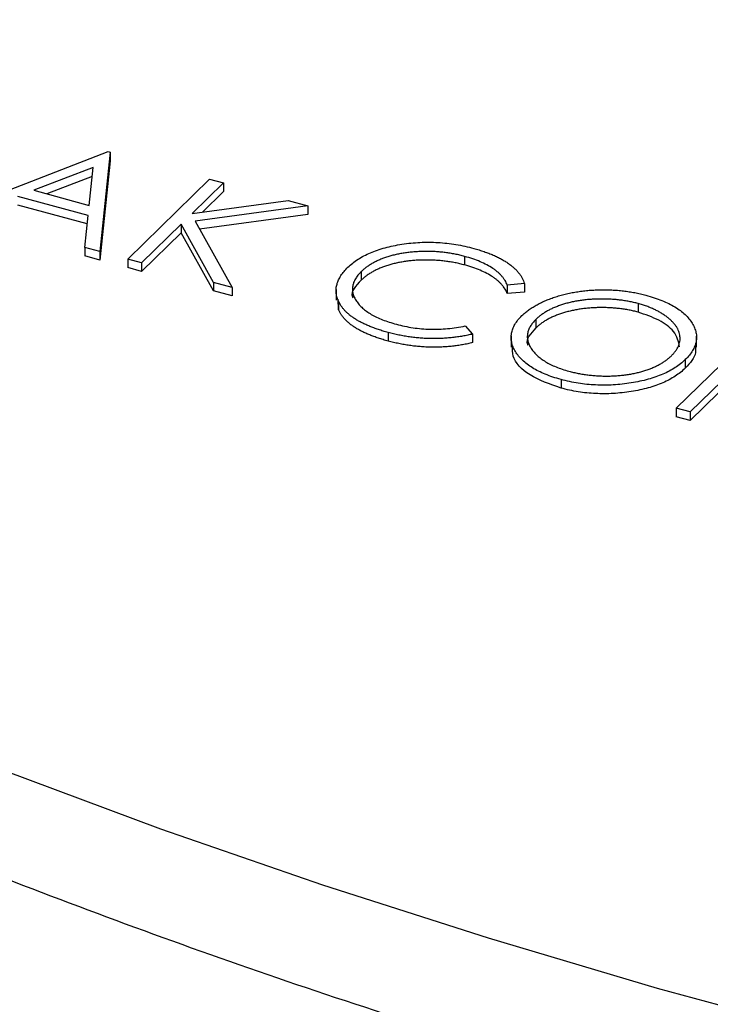
# Model space of a CAD drawing. Units: millimetres. Extents: x 5 to 290, y 5 to 205.
# Drawn here: x 227 to 230, y 143 to 148 of the extents above; entities that cross this region are included whole.
import ezdxf

# ---------------------------------------------------------------- set-up
doc = ezdxf.new("R2010")
doc.units = ezdxf.units.MM

msp = doc.modelspace()

# ---------------------------------------------------------------- linework, layer by layer
at = {"color": 7, "linetype": 'Continuous', "lineweight": 25}
for p, q in [((226.4256, 146.8005), (227.2011, 147.0993)), ((227.211, 147.0966), (227.1598, 146.6009)), ((227.2011, 147.0993), (227.211, 147.0966)), ((227.211, 147.0966), (227.211, 147.0537)), ((227.211, 147.0537), (227.1598, 146.5581)), ((227.1257, 147.0205), (226.8295, 146.9063)), ((227.1061, 146.8311), (227.1257, 147.0205)), ((227.121, 146.9758), (226.8947, 146.8886)), ((227.2987, 146.5632), (227.707, 146.9618)), ((227.707, 146.9618), (227.7765, 146.9429)), ((226.8295, 146.9063), (227.1061, 146.8311)), ((227.7765, 146.9429), (227.621, 146.7911)), ((227.7765, 146.9), (227.6719, 146.7979)), ((227.7765, 146.9429), (227.7765, 146.9)), ((227.1008, 146.7803), (226.75, 146.8756)), ((227.621, 146.7911), (228.0991, 146.8552)), ((228.0991, 146.8552), (228.1982, 146.8283)), ((227.0964, 146.7386), (226.75, 146.8328)), ((228.1982, 146.8283), (227.6347, 146.7528)), ((228.1982, 146.8283), (228.1982, 146.7854)), ((227.0843, 146.6215), (227.1008, 146.7803)), ((227.6347, 146.7528), (227.8196, 146.4216)), ((228.1982, 146.7854), (227.6569, 146.7129)), ((227.5652, 146.7367), (227.3681, 146.5443)), ((227.727, 146.4468), (227.5652, 146.7367)), ((227.5652, 146.7367), (227.5652, 146.6938)), ((227.5652, 146.6938), (227.3681, 146.5015)), ((227.727, 146.4039), (227.5652, 146.6938)), ((227.0843, 146.6215), (227.0843, 146.5786)), ((227.1598, 146.6009), (227.0843, 146.6215)), ((227.1598, 146.5581), (227.0843, 146.5786)), ((227.1598, 146.6009), (227.1598, 146.5581)), ((227.3681, 146.5443), (227.2987, 146.5632)), ((227.2987, 146.5632), (227.2987, 146.5203)), ((228.9806, 146.5764), (228.9806, 146.5336)), ((227.3681, 146.5015), (227.2987, 146.5203)), ((227.3681, 146.5443), (227.3681, 146.5015)), ((228.4648, 146.5005), (228.4648, 146.4577)), ((227.727, 146.4468), (227.727, 146.4039)), ((227.8196, 146.4216), (227.727, 146.4468)), ((227.8196, 146.4216), (227.8196, 146.3788)), ((228.3391, 146.4114), (228.3391, 146.3578)), ((229.2791, 146.441), (229.1938, 146.4336)), ((229.1938, 146.4336), (229.1938, 146.3907)), ((229.2791, 146.441), (229.2791, 146.3982)), ((227.8196, 146.3788), (227.727, 146.4039)), ((228.3507, 146.3105), (228.349, 146.3633)), ((229.2791, 146.3982), (229.1938, 146.3907)), ((228.3507, 146.3533), (228.3507, 146.3105)), ((229.8469, 146.341), (229.8469, 146.2982)), ((229.3367, 146.262), (229.3367, 146.2192)), ((228.9843, 146.2292), (229.0208, 146.189)), ((230.037, 145.819), (230.4453, 146.2176)), ((228.5985, 146.1969), (228.5985, 146.154)), ((229.0208, 146.189), (229.0208, 146.1461)), ((229.213, 146.1777), (229.213, 146.1241)), ((230.1384, 146.1242), (230.1384, 146.1778)), ((230.4271, 146.1131), (230.1064, 145.8001)), ((230.4271, 146.0702), (230.1064, 145.7573)), ((230.0826, 146.0616), (230.0826, 146.0187)), ((229.4622, 145.9621), (229.4622, 145.9193)), ((230.1064, 145.8001), (230.037, 145.819)), ((230.037, 145.819), (230.037, 145.7761)), ((230.1064, 145.7573), (230.037, 145.7761)), ((230.1064, 145.8001), (230.1064, 145.7573))]:
    msp.add_line(p, q, dxfattribs=at)
at = {"color": 7, "linetype": 'Continuous', "lineweight": 25, "flags": 128}
msp.add_lwpolyline([(230.806, 142.6899), (229.9444, 142.9241), (229.0995, 143.1739), (228.2723, 143.4389), (227.464, 143.7189), (226.6754, 144.0135)], dxfattribs=at)
at = {"color": 7, "linetype": 'Continuous', "lineweight": 25}
for points, knots in [([(259.6055, 154.3665), (259.6056, 154.3633), (259.608, 154.2486), (259.5847, 154.0228), (259.5328, 153.689), (259.4468, 153.3567), (259.3319, 153.027), (259.1878, 152.7007), (259.0154, 152.3781), (258.8151, 152.0593), (258.5873, 151.7444), (258.3322, 151.4335), (258.0499, 151.127), (257.7407, 150.8252), (257.4048, 150.5286), (257.0427, 150.2378), (256.6547, 149.9534), (256.2414, 149.6761), (255.8034, 149.4064), (255.3414, 149.1452), (254.8561, 148.893), (254.3485, 148.6504), (253.8194, 148.4181), (253.2697, 148.1967), (252.7005, 147.9866), (252.1129, 147.7885), (251.508, 147.6028), (250.8868, 147.4299), (250.2507, 147.2703), (249.6009, 147.1244), (248.9385, 146.9926), (248.265, 146.875), (247.5816, 146.7721), (246.8896, 146.684), (246.1903, 146.611), (245.4852, 146.5533), (244.7756, 146.5109), (244.0629, 146.4839), (243.3484, 146.4725), (242.6336, 146.4767), (241.9198, 146.4964), (241.2085, 146.5316), (240.5009, 146.5822), (239.7986, 146.6482), (239.1028, 146.7293), (238.4149, 146.8253), (237.7362, 146.9362), (237.0681, 147.0615), (236.4119, 147.2011), (235.7688, 147.3545), (235.1401, 147.5214), (234.527, 147.7014), (233.9308, 147.894), (233.3525, 148.0988), (232.7932, 148.3153), (232.2542, 148.5429), (231.7362, 148.781), (231.2405, 149.029), (230.7677, 149.2862), (230.3188, 149.552), (229.8945, 149.8257), (229.4956, 150.1065), (229.1225, 150.3936), (228.7759, 150.6864), (228.4561, 150.984), (228.1635, 151.2858), (227.8982, 151.5911), (227.6603, 151.8994), (227.4498, 152.2102), (227.2668, 152.5234), (227.1112, 152.8388), (226.983, 153.1565), (226.8821, 153.4771), (226.8104, 153.8007), (226.7681, 154.0939), (226.763, 154.2792), (226.7609, 154.3557)], [0, 0, 0, 0, 0.000436, 0.015466, 0.030455, 0.045289, 0.059906, 0.074289, 0.088453, 0.10243, 0.116258, 0.129972, 0.143601, 0.157172, 0.170704, 0.184213, 0.197711, 0.211207, 0.224704, 0.238209, 0.251725, 0.265253, 0.278796, 0.292353, 0.305925, 0.319512, 0.333112, 0.346725, 0.360351, 0.373988, 0.387635, 0.401291, 0.414955, 0.428626, 0.442303, 0.455985, 0.469671, 0.483359, 0.49705, 0.510741, 0.524432, 0.538122, 0.551809, 0.565493, 0.579172, 0.592846, 0.606513, 0.620172, 0.633823, 0.647464, 0.661094, 0.674712, 0.688317, 0.701908, 0.715484, 0.729044, 0.742588, 0.756116, 0.769628, 0.783125, 0.796609, 0.810082, 0.823549, 0.837015, 0.850488, 0.863976, 0.877494, 0.89106, 0.904697, 0.918431, 0.932296, 0.946325, 0.960552, 0.975004, 0.989686, 1, 1, 1, 1]), ([(215.8261, 153.7268), (215.8524, 153.5733), (215.9061, 153.2603), (216.0255, 152.7902), (216.1746, 152.3166), (216.3548, 151.8458), (216.5652, 151.3783), (216.8057, 150.9148), (217.0761, 150.4556), (217.3761, 150.0014), (217.7054, 149.5528), (218.0636, 149.1102), (218.4503, 148.6742), (218.865, 148.2453), (219.3073, 147.8241), (219.7765, 147.4109), (220.2722, 147.0064), (220.7937, 146.6109), (221.3405, 146.2249), (221.9119, 145.8489), (222.5071, 145.4832), (223.1256, 145.1282), (223.7666, 144.7844), (224.4294, 144.452), (225.1133, 144.1315), (225.8173, 143.8232), (226.5408, 143.5275), (227.283, 143.2445), (228.0429, 142.9747), (228.8198, 142.7184), (229.6128, 142.4757), (230.421, 142.247), (231.2434, 142.0325), (232.0792, 141.8324), (232.9275, 141.647), (233.7872, 141.4765), (234.6574, 141.3209), (235.5371, 141.1806), (236.4254, 141.0557), (237.3213, 140.9462), (238.2237, 140.8523), (239.1317, 140.7742), (240.0442, 140.7118), (240.9602, 140.6654), (241.8787, 140.6348), (242.7987, 140.6202), (243.7191, 140.6215), (244.6388, 140.6388), (245.557, 140.672), (246.4725, 140.7212), (247.3842, 140.7862), (248.2913, 140.867), (249.1927, 140.9635), (250.0873, 141.0755), (250.9742, 141.2031), (251.8524, 141.3459), (252.7209, 141.504), (253.5787, 141.677), (254.4248, 141.8649), (255.2584, 142.0673), (256.0784, 142.2842), (256.8841, 142.5153), (257.6743, 142.7602), (258.4484, 143.0188), (259.2054, 143.2908), (259.9444, 143.5759), (260.6647, 143.8738), (261.3654, 144.1841), (262.0458, 144.5066), (262.705, 144.8409), (263.3423, 145.1866), (263.957, 145.5434), (264.5485, 145.9109), (265.1159, 146.2887), (265.6587, 146.6765), (266.1762, 147.0737), (266.6678, 147.48), (267.133, 147.8949), (267.5711, 148.318), (267.9816, 148.7487), (268.364, 149.1866), (268.7179, 149.6312), (269.0428, 150.0818), (269.3383, 150.5381), (269.604, 150.9994), (269.8396, 151.465), (270.0449, 151.9345), (270.2199, 152.4073), (270.3633, 152.8827), (270.4733, 153.3362), (270.5204, 153.6319), (270.542, 153.7677)], [0, 0, 0, 0, 0.010728, 0.021873, 0.033028, 0.044197, 0.05538, 0.066578, 0.077791, 0.089018, 0.100257, 0.111508, 0.122768, 0.134036, 0.145311, 0.15659, 0.167872, 0.179157, 0.190443, 0.201729, 0.213016, 0.224302, 0.235588, 0.246872, 0.258155, 0.269437, 0.280717, 0.291996, 0.303273, 0.314549, 0.325824, 0.337098, 0.34837, 0.359641, 0.370911, 0.38218, 0.393449, 0.404716, 0.415983, 0.427249, 0.438515, 0.44978, 0.461045, 0.472309, 0.483573, 0.494838, 0.506102, 0.517366, 0.52863, 0.539894, 0.551159, 0.562424, 0.573689, 0.584955, 0.596221, 0.607488, 0.618756, 0.630024, 0.641294, 0.652564, 0.663836, 0.675109, 0.686383, 0.697658, 0.708935, 0.720213, 0.731493, 0.742774, 0.754057, 0.765341, 0.776627, 0.787914, 0.799202, 0.810492, 0.821782, 0.833072, 0.844362, 0.85565, 0.866935, 0.878218, 0.889495, 0.900766, 0.912029, 0.923282, 0.934523, 0.945752, 0.956966, 0.968165, 0.979348, 0.990517, 1, 1, 1, 1]), ([(228.3982, 146.5221), (228.4059, 146.5292), (228.421, 146.5431), (228.4479, 146.5623), (228.4775, 146.5796), (228.51, 146.5949), (228.5452, 146.6085), (228.5834, 146.6201), (228.6244, 146.6299), (228.6678, 146.6376), (228.7125, 146.6433), (228.7576, 146.6467), (228.8028, 146.6475), (228.8479, 146.6461), (228.893, 146.6423), (228.938, 146.6359), (228.983, 146.6274), (229.0121, 146.6199), (229.0268, 146.6161)], [0, 0, 0, 0, 0.064558, 0.127014, 0.187955, 0.248014, 0.307748, 0.368235, 0.42947, 0.492743, 0.556258, 0.618217, 0.679655, 0.741246, 0.803415, 0.866815, 0.932328, 1, 1, 1, 1]), ([(229.0268, 146.6161), (229.0357, 146.6137), (229.0532, 146.6088), (229.0781, 146.6006), (229.1016, 146.592), (229.1239, 146.5829), (229.1449, 146.5733), (229.1643, 146.5631), (229.1826, 146.5524), (229.1994, 146.5413), (229.2147, 146.5298), (229.2286, 146.518), (229.2409, 146.5059), (229.2518, 146.4935), (229.2609, 146.4808), (229.2688, 146.4678), (229.2748, 146.4545), (229.2776, 146.4455), (229.2791, 146.441)], [0, 0, 0, 0, 0.0685475, 0.1356829, 0.201215, 0.2656822, 0.3292668, 0.3923954, 0.4550698, 0.5171269, 0.57879, 0.6397399, 0.7001915, 0.7598062, 0.8196283, 0.8793548, 0.9395116, 1, 1, 1, 1]), ([(228.9806, 146.5764), (228.9728, 146.5785), (228.9573, 146.5826), (228.9331, 146.5876), (228.9089, 146.592), (228.8843, 146.5955), (228.8594, 146.5982), (228.8343, 146.6002), (228.8088, 146.6011), (228.7832, 146.6014), (228.7578, 146.6008), (228.7329, 146.5993), (228.7086, 146.5971), (228.6849, 146.5942), (228.6618, 146.5905), (228.6394, 146.5859), (228.6176, 146.5804), (228.5965, 146.5743), (228.5762, 146.5676), (228.5572, 146.5599), (228.5389, 146.5517), (228.5219, 146.5428), (228.5059, 146.5332), (228.4911, 146.523), (228.4771, 146.5121), (228.4689, 146.5044), (228.4648, 146.5005)], [0, 0, 0, 0, 0.043955, 0.087502, 0.130463, 0.172752, 0.215403, 0.25765, 0.300153, 0.343121, 0.385925, 0.427686, 0.468818, 0.509492, 0.549883, 0.58998, 0.630405, 0.670869, 0.711384, 0.751627, 0.791776, 0.832459, 0.873319, 0.914543, 0.956924, 1, 1, 1, 1]), ([(228.9806, 146.5336), (228.9728, 146.5356), (228.9573, 146.5398), (228.9331, 146.5448), (228.9089, 146.5492), (228.8843, 146.5527), (228.8594, 146.5553), (228.8343, 146.5573), (228.8088, 146.5582), (228.7832, 146.5585), (228.7578, 146.5579), (228.7329, 146.5565), (228.7086, 146.5543), (228.6849, 146.5513), (228.6618, 146.5476), (228.6394, 146.543), (228.6176, 146.5376), (228.5965, 146.5315), (228.5762, 146.5247), (228.5572, 146.517), (228.5389, 146.5089), (228.5219, 146.4999), (228.5059, 146.4904), (228.4911, 146.4801), (228.4771, 146.4693), (228.4689, 146.4616), (228.4648, 146.4577)], [0, 0, 0, 0, 0.043955, 0.087502, 0.130463, 0.172752, 0.215403, 0.25765, 0.300153, 0.343121, 0.385925, 0.427686, 0.468818, 0.509492, 0.549883, 0.58998, 0.630405, 0.670869, 0.711384, 0.751627, 0.791776, 0.832459, 0.873319, 0.914543, 0.956924, 1, 1, 1, 1]), ([(229.1938, 146.4336), (229.1921, 146.4374), (229.1889, 146.4451), (229.1827, 146.4562), (229.1754, 146.4671), (229.167, 146.4777), (229.1572, 146.4879), (229.1465, 146.4978), (229.1345, 146.5074), (229.117, 146.5198), (229.0925, 146.5344), (229.059, 146.5502), (229.0218, 146.5645), (228.9945, 146.5724), (228.9806, 146.5764)], [0, 0, 0, 0, 0.063163, 0.125475, 0.187121, 0.248294, 0.309295, 0.36985, 0.430973, 0.492456, 0.616148, 0.740844, 0.868183, 1, 1, 1, 1]), ([(228.3507, 146.3533), (228.3479, 146.3604), (228.3425, 146.3745), (228.3389, 146.3959), (228.3389, 146.4172), (228.343, 146.4384), (228.3509, 146.4596), (228.3629, 146.4806), (228.3783, 146.5017), (228.3915, 146.5152), (228.3982, 146.5221)], [0, 0, 0, 0, 0.124329, 0.247156, 0.36878, 0.490734, 0.613614, 0.738958, 0.867311, 1, 1, 1, 1]), ([(229.1938, 146.3907), (229.1921, 146.3946), (229.1889, 146.4022), (229.1827, 146.4134), (229.1754, 146.4243), (229.167, 146.4349), (229.1572, 146.445), (229.1465, 146.455), (229.1345, 146.4645), (229.117, 146.4769), (229.0925, 146.4915), (229.059, 146.5073), (229.0218, 146.5217), (228.9945, 146.5296), (228.9806, 146.5336)], [0, 0, 0, 0, 0.063163, 0.125475, 0.187121, 0.248294, 0.309295, 0.36985, 0.430973, 0.492456, 0.616148, 0.740844, 0.868183, 1, 1, 1, 1]), ([(228.4648, 146.4577), (228.4375, 146.4301), (228.4087, 146.4011), (228.4219, 146.3715), (228.4226, 146.3701)], [0, 0, 0, 0, 0.94959, 1, 1, 1, 1]), ([(228.4648, 146.5005), (228.4591, 146.4946), (228.4478, 146.4828), (228.4353, 146.4646), (228.4261, 146.4463), (228.4214, 146.4279), (228.4199, 146.4094), (228.4229, 146.3908), (228.4294, 146.3721), (228.4399, 146.3535), (228.4537, 146.3354), (228.4707, 146.3182), (228.4912, 146.3021), (228.5145, 146.287), (228.5412, 146.273), (228.5711, 146.2601), (228.6039, 146.2481), (228.6277, 146.2413), (228.6399, 146.2379)], [0, 0, 0, 0, 0.064323, 0.12629, 0.186726, 0.246146, 0.305576, 0.365429, 0.426326, 0.48884, 0.551725, 0.613919, 0.675484, 0.737334, 0.800229, 0.864502, 0.931041, 1, 1, 1, 1]), ([(229.2671, 146.2808), (229.272, 146.2855), (229.2819, 146.2948), (229.2991, 146.3081), (229.3173, 146.3207), (229.337, 146.3326), (229.3582, 146.3437), (229.3806, 146.3543), (229.4047, 146.3639), (229.4299, 146.3729), (229.4561, 146.381), (229.4831, 146.3881), (229.5104, 146.3943), (229.5385, 146.3993), (229.567, 146.4035), (229.596, 146.4066), (229.6256, 146.4088), (229.6557, 146.4099), (229.6857, 146.4101), (229.7155, 146.4091), (229.7449, 146.4073), (229.7739, 146.4044), (229.8025, 146.4006), (229.8305, 146.3956), (229.8584, 146.3899), (229.8763, 146.3852), (229.8853, 146.3828)], [0, 0, 0, 0, 0.043209, 0.085873, 0.12812, 0.170152, 0.211918, 0.253753, 0.296006, 0.338443, 0.381015, 0.42282, 0.464089, 0.505126, 0.545975, 0.586985, 0.628339, 0.670084, 0.711992, 0.753039, 0.794049, 0.834886, 0.875498, 0.916547, 0.958004, 1, 1, 1, 1]), ([(229.8469, 146.341), (229.8395, 146.343), (229.8248, 146.3468), (229.8018, 146.3515), (229.7786, 146.3556), (229.7549, 146.3589), (229.7307, 146.3612), (229.7061, 146.363), (229.681, 146.3638), (229.6558, 146.3639), (229.6306, 146.3632), (229.6058, 146.3617), (229.5816, 146.3594), (229.5579, 146.3563), (229.5349, 146.3524), (229.5123, 146.3479), (229.4904, 146.3423), (229.4692, 146.3361), (229.4488, 146.3291), (229.4292, 146.3216), (229.411, 146.3132), (229.394, 146.3043), (229.3777, 146.2948), (229.363, 146.2844), (229.3489, 146.2736), (229.3408, 146.2659), (229.3367, 146.262)], [0, 0, 0, 0, 0.042023, 0.083645, 0.124984, 0.166247, 0.207702, 0.249631, 0.291742, 0.334743, 0.37746, 0.419556, 0.461044, 0.502096, 0.542891, 0.583801, 0.624864, 0.666225, 0.707399, 0.748557, 0.789655, 0.83074, 0.87207, 0.913993, 0.956498, 1, 1, 1, 1]), ([(229.8853, 146.3828), (229.8995, 146.3787), (229.9272, 146.3707), (229.9657, 146.3567), (230.0002, 146.3411), (230.0315, 146.3243), (230.0586, 146.3059), (230.0821, 146.2862), (230.1018, 146.265), (230.1174, 146.2426), (230.1292, 146.2197), (230.1366, 146.1967), (230.1392, 146.1738), (230.1371, 146.151), (230.1307, 146.1283), (230.1192, 146.1058), (230.1036, 146.0833), (230.0896, 146.0689), (230.0826, 146.0616)], [0, 0, 0, 0, 0.06657, 0.130749, 0.193413, 0.254989, 0.316114, 0.377262, 0.439401, 0.502971, 0.566525, 0.628231, 0.689091, 0.749345, 0.81017, 0.87161, 0.934869, 1, 1, 1, 1]), ([(228.5985, 146.1969), (228.5902, 146.1992), (228.5738, 146.2037), (228.5504, 146.2113), (228.5281, 146.219), (228.5072, 146.2272), (228.4872, 146.2356), (228.4688, 146.2446), (228.4514, 146.2537), (228.4352, 146.2634), (228.4203, 146.2733), (228.4066, 146.2837), (228.3943, 146.2944), (228.3829, 146.3055), (228.373, 146.3169), (228.3642, 146.3287), (228.3566, 146.3408), (228.3527, 146.3491), (228.3507, 146.3533)], [0, 0, 0, 0, 0.069663, 0.13775, 0.203917, 0.26878, 0.332414, 0.394754, 0.45618, 0.516996, 0.577396, 0.637198, 0.696999, 0.756756, 0.816554, 0.876948, 0.938132, 1, 1, 1, 1]), ([(228.5985, 146.154), (228.5902, 146.1563), (228.5738, 146.1608), (228.5504, 146.1684), (228.5281, 146.1761), (228.5072, 146.1843), (228.4872, 146.1927), (228.4688, 146.2017), (228.4514, 146.2109), (228.4352, 146.2205), (228.4203, 146.2305), (228.4066, 146.2408), (228.3943, 146.2516), (228.3829, 146.2626), (228.373, 146.274), (228.3642, 146.2858), (228.3566, 146.298), (228.3527, 146.3063), (228.3507, 146.3105)], [0, 0, 0, 0, 0.069663, 0.13775, 0.203917, 0.26878, 0.332414, 0.394754, 0.45618, 0.516996, 0.577396, 0.637198, 0.696999, 0.756756, 0.816554, 0.876948, 0.938132, 1, 1, 1, 1]), ([(229.8469, 146.2982), (229.8395, 146.3001), (229.8248, 146.304), (229.8018, 146.3087), (229.7786, 146.3128), (229.7549, 146.3161), (229.7307, 146.3184), (229.7061, 146.3201), (229.681, 146.3209), (229.6558, 146.321), (229.6306, 146.3204), (229.6058, 146.3188), (229.5816, 146.3165), (229.5579, 146.3134), (229.5349, 146.3095), (229.5123, 146.305), (229.4904, 146.2994), (229.4692, 146.2932), (229.4488, 146.2863), (229.4292, 146.2787), (229.411, 146.2704), (229.394, 146.2614), (229.3777, 146.2519), (229.363, 146.2416), (229.3489, 146.2308), (229.3408, 146.2231), (229.3367, 146.2192)], [0, 0, 0, 0, 0.042023, 0.083645, 0.124984, 0.166247, 0.207702, 0.249631, 0.291742, 0.334743, 0.37746, 0.419556, 0.461044, 0.502096, 0.542891, 0.583801, 0.624864, 0.666225, 0.707399, 0.748557, 0.789655, 0.83074, 0.87207, 0.913993, 0.956498, 1, 1, 1, 1]), ([(230.0132, 146.0805), (230.0171, 146.0844), (230.0248, 146.0921), (230.034, 146.1041), (230.042, 146.1161), (230.0483, 146.1282), (230.0528, 146.1403), (230.0556, 146.1526), (230.0568, 146.165), (230.0563, 146.1774), (230.0541, 146.1898), (230.0505, 146.2021), (230.0449, 146.2142), (230.0381, 146.2261), (230.0295, 146.2379), (230.0191, 146.2494), (230.0073, 146.2609), (229.9938, 146.272), (229.9793, 146.2828), (229.9634, 146.293), (229.9466, 146.3026), (229.9289, 146.3117), (229.9098, 146.32), (229.8898, 146.3276), (229.869, 146.3348), (229.8543, 146.3389), (229.8469, 146.341)], [0, 0, 0, 0, 0.042915, 0.08513, 0.126473, 0.167453, 0.207976, 0.248249, 0.28875, 0.32967, 0.370537, 0.411129, 0.451819, 0.492406, 0.533486, 0.575263, 0.617441, 0.660672, 0.70394, 0.746868, 0.789079, 0.831104, 0.873238, 0.915166, 0.957381, 1, 1, 1, 1]), ([(229.4622, 145.9621), (229.4484, 145.9661), (229.4211, 145.974), (229.3836, 145.988), (229.3494, 146.0032), (229.3189, 146.02), (229.2922, 146.0383), (229.269, 146.058), (229.2496, 146.0792), (229.234, 146.1016), (229.2221, 146.1245), (229.215, 146.1475), (229.2123, 146.1703), (229.2142, 146.1929), (229.2203, 146.2153), (229.2315, 146.2375), (229.2466, 146.2595), (229.2602, 146.2736), (229.2671, 146.2808)], [0, 0, 0, 0, 0.065819, 0.129747, 0.192072, 0.253459, 0.31457, 0.37628, 0.439026, 0.503267, 0.567493, 0.629705, 0.691, 0.751452, 0.812004, 0.87315, 0.935635, 1, 1, 1, 1]), ([(229.3367, 146.262), (229.3311, 146.2562), (229.32, 146.2447), (229.3079, 146.2268), (229.299, 146.2088), (229.2944, 146.1906), (229.2932, 146.1723), (229.296, 146.1537), (229.3027, 146.1351), (229.313, 146.1165), (229.3266, 146.0985), (229.343, 146.0814), (229.3623, 146.0654), (229.3846, 146.0507), (229.4094, 146.037), (229.4374, 146.0247), (229.4679, 146.0133), (229.4901, 146.007), (229.5013, 146.0038)], [0, 0, 0, 0, 0.064504, 0.1268993, 0.1877465, 0.2481497, 0.3085861, 0.369583, 0.431827, 0.4961797, 0.5606679, 0.6235045, 0.6852604, 0.7465368, 0.8083274, 0.8704862, 0.9343169, 1, 1, 1, 1]), ([(230.0543, 146.1244), (230.0483, 146.1511), (230.0371, 146.2002), (229.9554, 146.261), (229.883, 146.2858), (229.8469, 146.2982)], [0, 0, 0, 0, 0.373035, 0.686632, 1, 1, 1, 1]), ([(228.6399, 146.2379), (228.6536, 146.2344), (228.6806, 146.2276), (228.7228, 146.2202), (228.7655, 146.2152), (228.8086, 146.2128), (228.8522, 146.213), (228.8962, 146.2158), (228.9406, 146.2211), (228.9696, 146.2264), (228.9843, 146.2292)], [0, 0, 0, 0, 0.128515, 0.252949, 0.374755, 0.49594, 0.617181, 0.740909, 0.867811, 1, 1, 1, 1]), ([(229.3367, 146.2192), (229.3105, 146.1923), (229.2828, 146.164), (229.2952, 146.1349), (229.2959, 146.1334)], [0, 0, 0, 0, 0.945531, 1, 1, 1, 1]), ([(229.0208, 146.189), (229.0126, 146.187), (228.9962, 146.1832), (228.971, 146.1784), (228.9456, 146.1743), (228.9198, 146.1711), (228.8937, 146.1686), (228.8672, 146.167), (228.8404, 146.1662), (228.8134, 146.1662), (228.7863, 146.167), (228.7593, 146.1687), (228.7323, 146.1713), (228.7053, 146.1746), (228.6783, 146.1789), (228.6516, 146.1841), (228.6247, 146.1899), (228.6073, 146.1945), (228.5985, 146.1969)], [0, 0, 0, 0, 0.061674, 0.123053, 0.183475, 0.243727, 0.304279, 0.364863, 0.425946, 0.487391, 0.54922, 0.611144, 0.673529, 0.736961, 0.800785, 0.866013, 0.932101, 1, 1, 1, 1]), ([(229.0208, 146.1461), (229.0126, 146.1442), (228.9962, 146.1404), (228.971, 146.1355), (228.9456, 146.1314), (228.9198, 146.1282), (228.8937, 146.1257), (228.8672, 146.1241), (228.8404, 146.1233), (228.8134, 146.1233), (228.7863, 146.1241), (228.7593, 146.1259), (228.7323, 146.1284), (228.7053, 146.1318), (228.6783, 146.136), (228.6516, 146.1412), (228.6247, 146.1471), (228.6073, 146.1517), (228.5985, 146.154)], [0, 0, 0, 0, 0.061674, 0.123053, 0.183475, 0.243727, 0.304279, 0.364863, 0.425946, 0.487391, 0.54922, 0.611144, 0.673529, 0.736961, 0.800785, 0.866013, 0.932101, 1, 1, 1, 1]), ([(229.4622, 145.9193), (229.4065, 145.939), (229.295, 145.9783), (229.2187, 146.0613), (229.2195, 146.1127), (229.2198, 146.1296)], [0, 0, 0, 0, 0.401932, 0.803904, 1, 1, 1, 1]), ([(230.1313, 146.1295), (230.1332, 146.1185), (230.1398, 146.0799), (230.1065, 146.0442), (230.0826, 146.0187)], [0, 0, 0, 0, 0.284367, 1, 1, 1, 1]), ([(229.5013, 146.0038), (229.509, 146.0017), (229.5243, 145.9977), (229.548, 145.9927), (229.5719, 145.9884), (229.5962, 145.985), (229.6207, 145.9823), (229.6454, 145.9803), (229.6704, 145.9795), (229.6956, 145.9792), (229.7207, 145.9798), (229.7454, 145.9811), (229.7694, 145.9835), (229.7929, 145.9864), (229.8159, 145.9902), (229.8383, 145.9948), (229.8601, 146.0004), (229.8813, 146.0066), (229.9016, 146.0136), (229.921, 146.0212), (229.9392, 146.0295), (229.9563, 146.0384), (229.9723, 146.048), (229.987, 146.0582), (230.0011, 146.069), (230.0091, 146.0767), (230.0132, 146.0805)], [0, 0, 0, 0, 0.043633, 0.086538, 0.129177, 0.171436, 0.213416, 0.255266, 0.297369, 0.339941, 0.382347, 0.423953, 0.464871, 0.505572, 0.546003, 0.586568, 0.627065, 0.668271, 0.709549, 0.750428, 0.791096, 0.832027, 0.873136, 0.914611, 0.956956, 1, 1, 1, 1]), ([(230.0826, 146.0616), (230.0749, 146.0545), (230.0597, 146.0405), (230.0327, 146.0214), (230.0032, 146.0039), (229.9707, 145.9883), (229.9353, 145.9746), (229.897, 145.9627), (229.8559, 145.9527), (229.8125, 145.9446), (229.768, 145.9385), (229.7232, 145.9349), (229.6787, 145.9333), (229.6345, 145.9344), (229.5907, 145.9376), (229.5473, 145.9435), (229.5041, 145.9514), (229.4763, 145.9585), (229.4622, 145.9621)], [0, 0, 0, 0, 0.065227, 0.128569, 0.19032, 0.251378, 0.312388, 0.373789, 0.436431, 0.500567, 0.564687, 0.627136, 0.688455, 0.749246, 0.810155, 0.871671, 0.934773, 1, 1, 1, 1]), ([(230.0826, 146.0187), (230.0749, 146.0116), (230.0597, 145.9977), (230.0327, 145.9785), (230.0032, 145.961), (229.9707, 145.9455), (229.9353, 145.9317), (229.897, 145.9198), (229.8559, 145.9098), (229.8125, 145.9018), (229.768, 145.8957), (229.7232, 145.892), (229.6787, 145.8905), (229.6345, 145.8916), (229.5907, 145.8948), (229.5473, 145.9006), (229.5041, 145.9086), (229.4763, 145.9157), (229.4622, 145.9193)], [0, 0, 0, 0, 0.065227, 0.128569, 0.19032, 0.251378, 0.312388, 0.373789, 0.436431, 0.500567, 0.564687, 0.627136, 0.688455, 0.749246, 0.810155, 0.871671, 0.934773, 1, 1, 1, 1])]:
    msp.add_open_spline(points, degree=3, knots=knots, dxfattribs=at)

doc.saveas('drawing.dxf')
